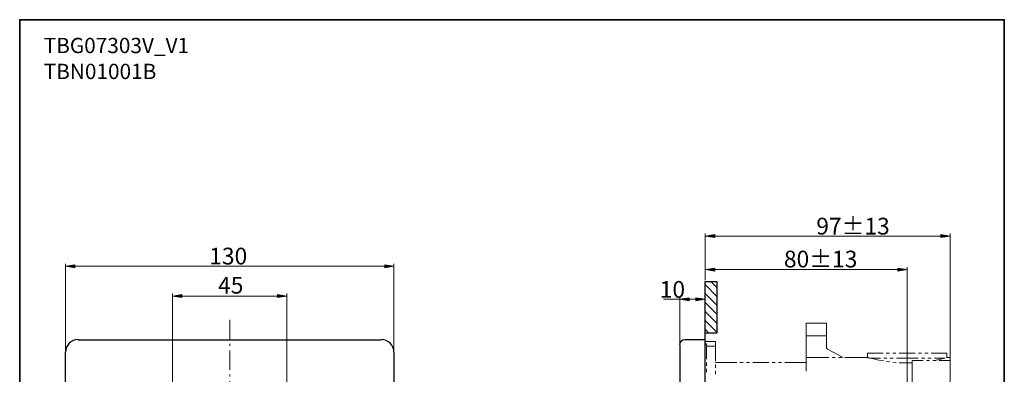
# Model space of a CAD drawing. Units: millimetres. Extents: x 0 to 250, y -250 to 0.
# Drawn here: x 0 to 250, y -90 to 0 of the extents above; entities that cross this region are included whole.
import ezdxf

# ---------------------------------------------------------------- set-up
doc = ezdxf.new("R2010")
doc.units = ezdxf.units.MM
doc.header["$MEASUREMENT"] = 0
doc.linetypes.add('AI-Linetype-3', pattern=[7.778808, 4.861755, -1.215439, 0.486176, -1.215439])
doc.layers.add('Layer 1', color=7, linetype='Continuous')

# ---------------------------------------------------------------- blocks, each defined once
blk = doc.blocks.new('block 3')
at = {"layer": 'Layer 1'}
h = blk.add_hatch(color=7, dxfattribs=at)
h.dxf.hatch_style = 2
h.paths.add_polyline_path([(176.52, -55.2), (176.52, -54.44), (174.17, -54.82)])
h = blk.add_hatch(color=7, dxfattribs=at)
h.dxf.hatch_style = 2
h.paths.add_polyline_path([(233.89, -55.2), (233.89, -54.44), (236.24, -54.82)])
h = blk.add_hatch(color=7, dxfattribs=at)
h.dxf.hatch_style = 2
h.paths.add_polyline_path([(13.99, -62.11), (13.99, -62.87), (11.64, -62.49)])
h = blk.add_hatch(color=7, dxfattribs=at)
h.dxf.hatch_style = 2
h.paths.add_polyline_path([(92.67, -62.11), (92.67, -62.87), (95.02, -62.49)])
h = blk.add_hatch(color=7, dxfattribs=at)
h.dxf.hatch_style = 2
h.paths.add_polyline_path([(176.52, -63.71), (176.52, -62.95), (174.17, -63.33)])
h = blk.add_hatch(color=7, dxfattribs=at)
h.dxf.hatch_style = 2
h.paths.add_polyline_path([(222.98, -62.95), (222.98, -63.71), (225.33, -63.33)])
h = blk.add_hatch(color=7, dxfattribs=at)
h.dxf.hatch_style = 2
h.paths.add_polyline_path([(41.13, -69.66), (41.13, -70.42), (38.78, -70.04)])
h = blk.add_hatch(color=7, dxfattribs=at)
h.dxf.hatch_style = 2
h.paths.add_polyline_path([(65.48, -70.42), (65.48, -69.66), (67.83, -70.04)])
h = blk.add_hatch(color=7, dxfattribs=at)
h.dxf.hatch_style = 2
h.paths.add_polyline_path([(169.97, -71.23), (169.97, -70.47), (167.62, -70.85)])
h = blk.add_hatch(color=7, dxfattribs=at)
h.dxf.hatch_style = 2
h.paths.add_polyline_path([(171.67, -70.47), (171.67, -71.23), (174.02, -70.85)])
at = {"layer": 'Layer 1', "color": 7, "lineweight": 15}
for points in [[(174.02, -64.08), (174.02, -54.19)], [(174.02, -54.82), (236.24, -54.82)], [(236.24, -85.61), (236.24, -54.19)], [(11.64, -84.29), (11.64, -61.86)], [(11.64, -62.49), (94.99, -62.49)], [(94.99, -84.29), (94.99, -61.86)], [(174.02, -66.03), (174.02, -62.7)], [(225.33, -63.33), (174.02, -63.33)], [(174.02, -65.71), (174.02, -64.88)], [(225.33, -109.3), (225.33, -62.7)], [(38.8, -108.26), (38.8, -69.41)], [(67.83, -108.26), (67.83, -69.41)], [(67.83, -70.04), (38.8, -70.04)], [(163.47, -70.85), (174.02, -70.85)], [(167.62, -84.29), (167.62, -70.22)], [(199.69, -76.91), (204.83, -76.91)], [(204.83, -76.91), (204.83, -80.1), (199.69, -80.1), (199.69, -76.91)], [(176.66, -82.71), (176.66, -81.59), (174.02, -81.59)], [(174.42, -82.25), (174.42, -82.11), (174.02, -82.11)], [(174.02, -82.25), (174.42, -82.25)], [(174.42, -86.04), (174.42, -82.25)], [(199.69, -80.1), (199.69, -85.61)], [(204.83, -80.1), (204.83, -82.94)], [(174.42, -82.71), (176.66, -82.71)], [(176.66, -86.56), (176.66, -82.71)], [(205.14, -83.49), (205.06, -83.43), (204.97, -83.34), (204.91, -83.26), (204.86, -83.17), (204.83, -83.05), (204.83, -82.94)], [(209.05, -85.61), (205.14, -83.49)], [(215.28, -85.61), (215.28, -84.49)], [(215.28, -84.49), (219.24, -84.49)], [(220.04, -84.49), (220.85, -84.49)], [(221.68, -84.49), (222.49, -84.49)], [(223.29, -84.49), (227.37, -84.49)], [(228.2, -84.49), (229, -84.49)], [(229.81, -84.49), (230.64, -84.49)], [(231.44, -84.49), (235.4, -84.49)], [(235.4, -84.49), (235.4, -85.61)], [(174.42, -87.68), (174.42, -86.84)], [(176.66, -86.87), (182.06, -86.87)], [(176.66, -88.19), (176.66, -87.36)], [(182.89, -86.87), (183.7, -86.87)], [(184.5, -86.87), (185.33, -86.87)], [(186.14, -86.87), (190.21, -86.87)], [(191.02, -86.87), (191.85, -86.87)], [(192.66, -86.87), (193.46, -86.87)], [(194.29, -86.87), (199.69, -86.87)], [(199.69, -85.61), (205.43, -85.61)], [(199.69, -89.05), (199.69, -85.61)], [(206.26, -85.61), (207.07, -85.61)], [(207.87, -85.61), (208.7, -85.61)], [(209.51, -85.61), (215.28, -85.61)], [(215.28, -85.61), (215.31, -85.61), (215.37, -85.64), (215.42, -85.64), (215.51, -85.67), (215.62, -85.7), (215.88, -85.75)], [(215.8, -85.75), (218.58, -85.75)], [(216.05, -85.75), (216.4, -85.84), (216.77, -85.93), (217.2, -86.04), (217.72, -86.16), (218.26, -86.27), (218.87, -86.38), (219.3, -86.44)], [(219.38, -85.75), (220.19, -85.75)], [(220.1, -86.59), (220.19, -86.61), (220.91, -86.7)], [(221.02, -85.75), (221.82, -85.75)], [(221.71, -86.79), (222.46, -86.87), (222.51, -86.87)], [(222.66, -85.75), (225.44, -85.75)], [(223.32, -86.93), (224.09, -86.96), (224.95, -86.99), (226.62, -86.99)], [(225.44, -85.75), (228.17, -85.75)], [(226.62, -86.38), (229.4, -86.38)], [(226.62, -86.38), (226.62, -92.59), (229.4, -92.59)], [(229, -85.75), (229.81, -85.75)], [(230.21, -86.38), (231.01, -86.38)], [(230.61, -85.75), (231.44, -85.75)], [(231.84, -86.38), (232.65, -86.38)], [(232.22, -86.38), (232.68, -86.3), (233.11, -86.21), (233.51, -86.13), (233.85, -86.04), (234.17, -85.95), (234.46, -85.9), (235, -85.75)], [(232.25, -85.75), (235, -85.75)], [(233.45, -86.38), (236.24, -86.38)], [(233.45, -92.59), (236.24, -92.59), (236.24, -86.38)], [(235.4, -85.61), (236.24, -85.61)], [(236.24, -86.38), (236.24, -85.61)], [(174.42, -89.31), (174.42, -88.48)], [(176.66, -89.83), (176.66, -89)]]:
    blk.add_lwpolyline(points, dxfattribs=at)
at = {"layer": 'Layer 1', "lineweight": 0}
for points in [[(176.52, -55.2), (176.52, -54.44), (174.17, -54.82), (176.52, -55.2)], [(233.89, -55.2), (233.89, -54.44), (236.24, -54.82), (233.89, -55.2)], [(13.99, -62.11), (13.99, -62.87), (11.64, -62.49), (13.99, -62.11)], [(92.67, -62.11), (92.67, -62.87), (95.02, -62.49), (92.67, -62.11)], [(176.52, -63.71), (176.52, -62.95), (174.17, -63.33), (176.52, -63.71)], [(222.98, -62.95), (222.98, -63.71), (225.33, -63.33), (222.98, -62.95)], [(41.13, -69.66), (41.13, -70.42), (38.78, -70.04), (41.13, -69.66)], [(65.48, -70.42), (65.48, -69.66), (67.83, -70.04), (65.48, -70.42)], [(169.97, -71.23), (169.97, -70.47), (167.62, -70.85), (169.97, -71.23)], [(171.67, -70.47), (171.67, -71.23), (174.02, -70.85), (171.67, -70.47)]]:
    blk.add_lwpolyline(points, dxfattribs=at)
at = {"layer": 'Layer 1', "color": 7, "lineweight": 25}
for points in [[(177.01, -66.35), (177.01, -79.44), (174.02, -79.44), (174.02, -66.35), (177.01, -66.35)], [(174.02, -79.49), (174.02, -73.84), (174.02, -66.35)], [(174.02, -67.32), (174.02, -66.52)], [(174.02, -67.67), (174.02, -66.86)], [(174.02, -67.12), (177.01, -70.11)], [(175.52, -66.35), (177.01, -67.84)], [(174.02, -72.2), (174.02, -68.15)], [(174.02, -69.3), (174.02, -68.47)], [(174.02, -69.39), (177.01, -72.37)], [(174.02, -74.18), (174.02, -70.11)], [(174.02, -81.1), (174.02, -70.22)], [(174.02, -71.66), (177.01, -74.64)], [(174.02, -73.84), (174.02, -73.03)], [(174.02, -73.92), (177.01, -76.91)], [(174.02, -75.47), (174.02, -74.67)], [(174.02, -75.82), (174.02, -74.99)], [(174.02, -76.19), (177.01, -79.18)], [(174.02, -82.25), (174.02, -76.28)], [(174.02, -77.46), (174.02, -76.62)], [(174.02, -81.59), (174.02, -78.26)], [(174.02, -78.46), (175, -79.44)], [(174.02, -165.94), (174.02, -79.49)], [(14.83, -81.1), (91.8, -81.1)], [(167.62, -82.37), (167.62, -84.29), (167.62, -161.26)], [(174.02, -161.26), (174.02, -84.29), (174.02, -81.1), (168.88, -81.1)], [(11.64, -161.26), (11.64, -84.29)], [(94.99, -84.29), (94.99, -142.57), (94.99, -142.6), (94.99, -161.26)]]:
    blk.add_lwpolyline(points, dxfattribs=at)
at = {"layer": 'Layer 1', "color": 7, "linetype": 'AI-Linetype-3', "lineweight": 13}
blk.add_lwpolyline([(53.33, -76.08), (53.33, -177.17)], dxfattribs=at)
at = {"layer": 'Layer 1', "color": 7, "lineweight": 25}
for points in [[(14.84, -81.07), (13.08, -81.07), (11.64, -82.51), (11.64, -84.27)], [(95.02, -84.27), (95.02, -82.51), (93.58, -81.07), (91.82, -81.07)], [(167.59, -82.35), (167.59, -81.65), (168.16, -81.07), (168.87, -81.07)]]:
    blk.add_open_spline(points, degree=3, dxfattribs=at)
at = {"layer": 'Layer 1', "color": 7, "char_height": 4.246, "attachment_point": 7}
for s, insert in [('\\fMyriad Pro|b0|i0|c0|p34;\\W1;97±13', (202.26, -54.44)), ('\\fMyriad Pro|b0|i0|c0|p34;\\W1;130', (48.13, -62.03)), ('\\fMyriad Pro|b0|i0|c0|p34;\\W1;80±13', (194.04, -62.78)), ('\\fMyriad Pro|b0|i0|c0|p34;\\W1;45', (50.37, -69.41)), ('\\fMyriad Pro|b0|i0|c0|p34;\\W1;10', (162.51, -70.47))]:
    blk.add_mtext(s, dxfattribs=dict(at, insert=insert))

msp = doc.modelspace()

# ---------------------------------------------------------------- linework, layer by layer
at = {"layer": 'Layer 1', "color": 7, "lineweight": 35}
msp.add_lwpolyline([(250, -250), (0, -250), (0, 0), (250, 0), (250, -250)], dxfattribs=at)

# ---------------------------------------------------------------- block references
at = {"layer": 'Layer 1'}
msp.add_blockref('block 3', (0, 0), dxfattribs=at)

# ---------------------------------------------------------------- texts
at = {"layer": 'Layer 1', "color": 7, "char_height": 3.8758, "attachment_point": 7}
for s, insert in [('\\fVerdana|b0|i1|c0|p34;\\W1;TBG07303V_V1', (6.09, -8.47)), ('\\fVerdana|b0|i1|c0|p34;\\W1;TBN01001B', (6.09, -15.04))]:
    msp.add_mtext(s, dxfattribs=dict(at, insert=insert))

doc.saveas('drawing.dxf')
